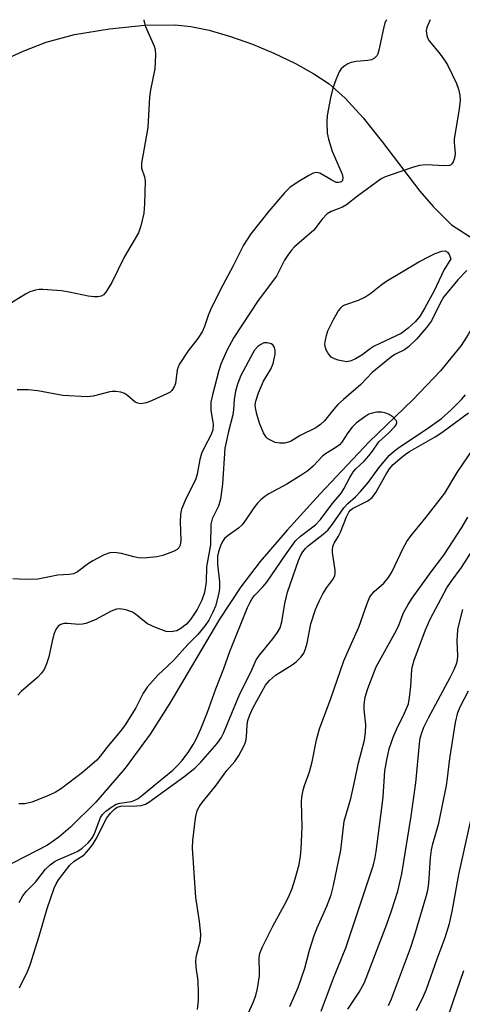
# Model space of a CAD drawing. Units: inches. Extents: x 1237772 to 1243772, y 597452 to 601452.
# Drawn here: x 1239419 to 1239521, y 601224 to 601452 of the extents above; entities that cross this region are included whole.
import ezdxf

# ---------------------------------------------------------------- set-up
doc = ezdxf.new("R2010")
doc.units = ezdxf.units.IN
doc.header["$MEASUREMENT"] = 0
doc.layers.add('HYDRO-Single Line Stream', color=4, linetype='Continuous')
doc.layers.add('Undefined', color=1, linetype='Continuous')

msp = doc.modelspace()

# ---------------------------------------------------------------- linework, layer by layer
at = {"layer": 'HYDRO-Single Line Stream'}
for points in [[(1239406.41, 601438.6), (1239419.6, 601444.61), (1239424.98, 601446.75), (1239431.52, 601448.47), (1239439.59, 601449.83), (1239447.75, 601450.63), (1239454.79, 601450.74), (1239458.39, 601450.35), (1239462.69, 601449.46), (1239467.61, 601448.05), (1239472.66, 601446.27), (1239477.65, 601444.19), (1239482.66, 601441.78), (1239486.87, 601439.41), (1239490.41, 601437.06), (1239494.13, 601433.78), (1239498.31, 601429.18), (1239502.79, 601423.6), (1239511.44, 601412.23), (1239514.45, 601408.63), (1239518.7, 601404.43), (1239531.88, 601395.96)], [(1239531.88, 601395.96), (1239529.06, 601392.12), (1239527.02, 601388.51), (1239523.96, 601381.49), (1239522.61, 601379.04), (1239520.93, 601376.52), (1239516.2, 601370.66), (1239509.8, 601363.93), (1239499.66, 601354.16), (1239488.34, 601342.16), (1239480.7, 601333.75), (1239474.48, 601326.48), (1239469.97, 601320.65), (1239465.05, 601313.13), (1239453.55, 601293.7), (1239449.01, 601286.49), (1239443.21, 601278.64), (1239436.47, 601270.77), (1239430.6, 601264.94), (1239427.88, 601262.67), (1239425.28, 601260.83), (1239411.97, 601253.98)]]:
    msp.add_lwpolyline(points, dxfattribs=at)
at = {"layer": 'Undefined', "elevation": 516}
msp.add_lwpolyline([(1239494.55, 601372.73), (1239493.68, 601372.83), (1239492.52, 601373.11), (1239491.68, 601373.4), (1239490.92, 601373.8), (1239490.55, 601374.16), (1239490.09, 601374.81), (1239489.71, 601375.52), (1239489.48, 601376.27), (1239489.45, 601376.83), (1239489.54, 601377.69), (1239489.79, 601378.84), (1239490.12, 601379.88), (1239491.34, 601382.32), (1239492.46, 601384.31), (1239493.09, 601385.24), (1239493.55, 601385.64), (1239494.03, 601385.89), (1239497.18, 601386.97), (1239498.67, 601387.65), (1239500.03, 601388.58), (1239502.35, 601390.45), (1239503.56, 601391.28), (1239511.18, 601395.82), (1239513.68, 601397.19), (1239514.95, 601397.81), (1239516.49, 601398.36), (1239517.23, 601398.39), (1239517.77, 601398.08), (1239518.16, 601397.55), (1239518.55, 601396.59), (1239516.97, 601393.91), (1239514.72, 601389.15), (1239512.57, 601385.23), (1239511.47, 601383.38), (1239510.43, 601382.07), (1239508.71, 601380.47), (1239507.07, 601379.25), (1239500.83, 601376.35), (1239499.89, 601375.74), (1239497.97, 601374.24), (1239496.55, 601373.37), (1239495.55, 601372.91)], close=True, dxfattribs=at)
at = {"layer": 'Undefined', "elevation": 512}
msp.add_lwpolyline([(1239418.69, 601247.56), (1239419.55, 601249.06), (1239420.41, 601250.12), (1239422.46, 601252.27), (1239424.78, 601255.23), (1239425.84, 601256.22), (1239426.77, 601256.92), (1239427.51, 601257.37), (1239431.28, 601258.93), (1239432.24, 601259.4), (1239433.3, 601260.12), (1239434.7, 601261.35), (1239435.54, 601262.35), (1239436.06, 601263.28), (1239437.52, 601267.19), (1239437.98, 601267.89), (1239438.79, 601268.67), (1239440.15, 601269.71), (1239441.18, 601270.3), (1239441.99, 601270.54), (1239444.71, 601270.92), (1239445.48, 601271.19), (1239446.24, 601271.62), (1239447.43, 601272.5), (1239450.07, 601274.81), (1239454.22, 601278.2), (1239455.44, 601279.35), (1239456.38, 601280.43), (1239457.94, 601282.52), (1239458.98, 601284.11), (1239459.64, 601285.31), (1239460.71, 601287.7), (1239462.24, 601291.6), (1239464.17, 601297.02), (1239466.04, 601301.67), (1239467.47, 601305.67), (1239471.56, 601315.82), (1239472.05, 601316.88), (1239472.62, 601317.89), (1239473.16, 601318.58), (1239475.16, 601320.69), (1239475.99, 601321.7), (1239480.31, 601328.05), (1239482.64, 601331.28), (1239483.8, 601332.36), (1239487.25, 601334.96), (1239488.42, 601336.17), (1239491.12, 601339.86), (1239493.26, 601342.36), (1239493.84, 601343.34), (1239495.17, 601345.94), (1239496.06, 601347.34), (1239496.61, 601347.97), (1239498.49, 601349.69), (1239499.61, 601350.91), (1239500.46, 601352), (1239501.94, 601354.19), (1239504.24, 601356.24), (1239505.61, 601357.7), (1239505.92, 601358.13), (1239506.09, 601358.57), (1239506.09, 601358.78), (1239505.93, 601359.16), (1239505.22, 601359.86), (1239504.31, 601360.48), (1239503.54, 601360.83), (1239502.5, 601361.04), (1239501.48, 601361.06), (1239500.67, 601360.92), (1239499.63, 601360.57), (1239498.64, 601360), (1239496.78, 601358.55), (1239495.72, 601357.56), (1239494.71, 601356.23), (1239493.39, 601354.13), (1239492.85, 601353.52), (1239491.96, 601352.86), (1239489.56, 601351.38), (1239488.85, 601350.85), (1239486.72, 601348.55), (1239485.5, 601347.46), (1239484.35, 601346.66), (1239480.63, 601344.42), (1239476.46, 601342.13), (1239475.51, 601341.5), (1239474.61, 601340.77), (1239473.84, 601339.97), (1239472.98, 601338.87), (1239470.94, 601335.79), (1239470.28, 601334.96), (1239469.42, 601334.16), (1239467.03, 601332.52), (1239466.22, 601331.78), (1239465.78, 601331.14), (1239465.28, 601330.08), (1239464.8, 601328.69), (1239464.6, 601327.69), (1239464.6, 601325.86), (1239465.06, 601321.79), (1239465.03, 601320.3), (1239464.88, 601319.15), (1239464.11, 601316.14), (1239463.46, 601314.6), (1239462.58, 601312.86), (1239461.74, 601311.66), (1239460.02, 601309.61), (1239457.76, 601307.29), (1239454.4, 601303.56), (1239450.82, 601300.15), (1239448.29, 601297.37), (1239447.4, 601295.99), (1239445.68, 601292.6), (1239443.26, 601288.65), (1239442.39, 601287.5), (1239438.96, 601283.38), (1239437.47, 601281.39), (1239436.65, 601280.5), (1239433.33, 601277.64), (1239428.52, 601273.95), (1239427.01, 601272.99), (1239424.94, 601272.06), (1239421.63, 601270.74), (1239420.01, 601270.36), (1239418.62, 601270.35)], dxfattribs=at)
at = {"layer": 'Undefined'}
for points in [[(1239447.52, 601451.92, 520), (1239447.55, 601451.7, 520), (1239447.97, 601450.34, 520), (1239449.96, 601445.81, 520), (1239450.2, 601444.99, 520), (1239450.28, 601443.82, 520), (1239450.08, 601440.55, 520), (1239449.08, 601435.64, 520), (1239448.85, 601434, 520), (1239448.47, 601426.94, 520), (1239446.97, 601418.7, 520), (1239447.03, 601417.58, 520), (1239447.73, 601415.56, 520), (1239447.87, 601414.52, 520), (1239447.73, 601409.29, 520), (1239447.57, 601407.09, 520), (1239446.88, 601404.21, 520), (1239446.28, 601402.55, 520), (1239443.02, 601396.93, 520), (1239440.13, 601391.08, 520), (1239438.77, 601388.86, 520), (1239438.21, 601388.25, 520), (1239437.65, 601387.91, 520), (1239436.92, 601387.74, 520), (1239436.09, 601387.72, 520), (1239434.64, 601387.9, 520), (1239430.27, 601388.82, 520), (1239428.52, 601389.11, 520), (1239424.17, 601389.42, 520), (1239423.31, 601389.42, 520), (1239422.48, 601389.32, 520), (1239421.2, 601388.9, 520), (1239420.19, 601388.4, 520), (1239415.89, 601385.71, 520)], [(1239513.77, 601451.91, 516), (1239513.03, 601450.11, 516), (1239512.89, 601449.31, 516), (1239512.99, 601448.22, 516), (1239513.15, 601447.7, 516), (1239513.56, 601447, 516), (1239516.09, 601443.95, 516), (1239517.3, 601442.29, 516), (1239517.91, 601441.29, 516), (1239519.91, 601437.11, 516), (1239520.34, 601435.81, 516), (1239520.64, 601434.42, 516), (1239520.7, 601433.27, 516), (1239520.5, 601431.2, 516), (1239519.35, 601424.33, 516), (1239519.35, 601423.48, 516), (1239519.57, 601420.96, 516), (1239519.42, 601419.84, 516), (1239519.11, 601419.04, 516), (1239518.83, 601418.58, 516), (1239518.47, 601418.24, 516), (1239518.25, 601418.14, 516), (1239517.21, 601418.05, 516), (1239512.81, 601418.29, 516), (1239511.36, 601418.17, 516), (1239509.94, 601417.77, 516), (1239504.33, 601415.87, 516), (1239503.23, 601415.45, 516), (1239502.45, 601415.06, 516), (1239496.97, 601411.08, 516), (1239494.43, 601409.02, 516), (1239493.5, 601408.53, 516), (1239490.92, 601407.5, 516), (1239489.97, 601406.94, 516), (1239488.83, 601405.75, 516), (1239486.86, 601403.2, 516), (1239482.44, 601399.36, 516), (1239481.68, 601398.53, 516), (1239480.84, 601397.42, 516), (1239480.1, 601396.21, 516), (1239478.81, 601393.6, 516), (1239478.21, 601392.55, 516), (1239474.03, 601386.88, 516), (1239468.37, 601378.33, 516), (1239466.75, 601375.35, 516), (1239465.37, 601372.18, 516), (1239464.91, 601370.72, 516), (1239463.4, 601365.03, 516), (1239463.06, 601363.39, 516), (1239463.05, 601361.53, 516), (1239463.59, 601358.21, 516), (1239463.53, 601356.94, 516), (1239463.14, 601355.85, 516), (1239461.47, 601352.8, 516), (1239460.91, 601351.46, 516), (1239460.51, 601350.06, 516), (1239459.92, 601346.73, 516), (1239459.52, 601345.41, 516), (1239457.33, 601341.17, 516), (1239456.25, 601338.6, 516), (1239456.06, 601337.46, 516), (1239455.98, 601335.68, 516), (1239456.14, 601331.31, 516), (1239455.96, 601330.27, 516), (1239455.65, 601329.61, 516), (1239455.28, 601329.27, 516), (1239454.58, 601328.88, 516), (1239451.93, 601327.84, 516), (1239450.54, 601327.53, 516), (1239448.26, 601327.32, 516), (1239447.12, 601327.27, 516), (1239446.28, 601327.33, 516), (1239445.2, 601327.56, 516), (1239442.4, 601328.35, 516), (1239440.75, 601328.54, 516), (1239439.67, 601328.49, 516), (1239438.34, 601328, 516), (1239435.76, 601326.62, 516), (1239434.77, 601326, 516), (1239432.2, 601324.12, 516), (1239431.27, 601323.65, 516), (1239430.24, 601323.45, 516), (1239427.64, 601323.3, 516), (1239422.99, 601322.4, 516), (1239420.17, 601322.34, 516), (1239417.25, 601322.48, 516)], [(1239503.66, 601451.91, 518), (1239503.31, 601451.21, 518), (1239502.97, 601449.9, 518), (1239501.95, 601444.84, 518), (1239501.69, 601444.03, 518), (1239501.44, 601443.56, 518), (1239500.92, 601443.01, 518), (1239500.21, 601442.66, 518), (1239499.36, 601442.49, 518), (1239496.69, 601442.2, 518), (1239495.52, 601442, 518), (1239494.74, 601441.69, 518), (1239493.8, 601441.1, 518), (1239493.2, 601440.54, 518), (1239492.76, 601439.83, 518), (1239491.97, 601437.96, 518), (1239491.3, 601436.05, 518), (1239490.73, 601433.84, 518), (1239489.96, 601429.74, 518), (1239489.87, 601428.29, 518), (1239490, 601425.68, 518), (1239490.27, 601424.26, 518), (1239491.13, 601421.48, 518), (1239493.43, 601416.13, 518), (1239493.61, 601415.35, 518), (1239493.48, 601414.7, 518), (1239493.2, 601414.39, 518), (1239493.01, 601414.28, 518), (1239492.55, 601414.19, 518), (1239492.04, 601414.26, 518), (1239491.02, 601414.73, 518), (1239488.23, 601416.35, 518), (1239487.48, 601416.54, 518), (1239486.74, 601416.36, 518), (1239485.74, 601415.85, 518), (1239483.25, 601414.35, 518), (1239481.33, 601413.06, 518), (1239480.1, 601411.81, 518), (1239476.45, 601407.56, 518), (1239472.29, 601402.33, 518), (1239470.59, 601399.7, 518), (1239468.24, 601394.91, 518), (1239465.23, 601389.28, 518), (1239463, 601384.77, 518), (1239462.42, 601383.42, 518), (1239461.61, 601380.89, 518), (1239461.07, 601379.65, 518), (1239460.02, 601378.08, 518), (1239457.79, 601375.26, 518), (1239455.74, 601372.12, 518), (1239455.29, 601370.88, 518), (1239454.89, 601367.67, 518), (1239454.59, 601366.94, 518), (1239454, 601366.07, 518), (1239453.61, 601365.72, 518), (1239452.89, 601365.28, 518), (1239449.47, 601363.73, 518), (1239448.13, 601363.24, 518), (1239446.83, 601363.02, 518), (1239446.14, 601363.1, 518), (1239445.55, 601363.38, 518), (1239443.77, 601364.92, 518), (1239443.05, 601365.41, 518), (1239442.25, 601365.68, 518), (1239441.1, 601365.85, 518), (1239440.22, 601365.86, 518), (1239439.67, 601365.78, 518), (1239435.82, 601364.77, 518), (1239434.4, 601364.63, 518), (1239428.84, 601364.93, 518), (1239423.06, 601365.96, 518), (1239420.8, 601366.22, 518), (1239418.23, 601366.19, 518)], [(1239522.29, 601393.82, 514), (1239520.18, 601391.7, 514), (1239516.91, 601387.64, 514), (1239516.16, 601386.44, 514), (1239514.07, 601382.19, 514), (1239512.96, 601380.62, 514), (1239510.62, 601377.94, 514), (1239508.78, 601376.17, 514), (1239507.83, 601375.5, 514), (1239505.78, 601374.47, 514), (1239504.9, 601373.91, 514), (1239500.35, 601370.2, 514), (1239497.74, 601367.48, 514), (1239493.72, 601363.98, 514), (1239492.45, 601362.79, 514), (1239491.49, 601361.73, 514), (1239489.34, 601359.06, 514), (1239488.45, 601358.16, 514), (1239487.32, 601357.46, 514), (1239483.71, 601355.65, 514), (1239481.64, 601354.35, 514), (1239480.91, 601354.08, 514), (1239480.11, 601353.91, 514), (1239479.03, 601353.85, 514), (1239477.96, 601354.06, 514), (1239476.68, 601354.62, 514), (1239476.23, 601354.91, 514), (1239475.84, 601355.3, 514), (1239475.26, 601356.29, 514), (1239474.32, 601358.49, 514), (1239473.66, 601360.59, 514), (1239473.36, 601362.02, 514), (1239473.33, 601362.78, 514), (1239473.44, 601363.59, 514), (1239474.1, 601365.53, 514), (1239475.25, 601368.24, 514), (1239476.93, 601371.04, 514), (1239477.46, 601372.31, 514), (1239477.96, 601374.51, 514), (1239477.96, 601375.31, 514), (1239477.79, 601376.03, 514), (1239477.42, 601376.61, 514), (1239477.03, 601376.88, 514), (1239476.05, 601377.13, 514), (1239475.29, 601377.08, 514), (1239474.59, 601376.74, 514), (1239473.94, 601376.22, 514), (1239473.17, 601375.4, 514), (1239472.74, 601374.73, 514), (1239469.98, 601369.53, 514), (1239469.21, 601367.52, 514), (1239468.79, 601365.93, 514), (1239468.48, 601364.02, 514), (1239468.28, 601361.58, 514), (1239468.11, 601360.46, 514), (1239467.1, 601356.57, 514), (1239466.31, 601352.7, 514), (1239465.72, 601344.41, 514), (1239465.31, 601340.9, 514), (1239464.85, 601339.32, 514), (1239463.38, 601336.38, 514), (1239463.03, 601335.1, 514), (1239462.99, 601330.35, 514), (1239462.04, 601325.23, 514), (1239461.94, 601321.8, 514), (1239461.56, 601319.3, 514), (1239460.96, 601317.56, 514), (1239459.89, 601315.4, 514), (1239458.34, 601313.02, 514), (1239457.42, 601311.97, 514), (1239456.13, 601310.94, 514), (1239455.17, 601310.44, 514), (1239453.84, 601310.2, 514), (1239452.73, 601310.31, 514), (1239450.25, 601311.22, 514), (1239448.39, 601312.08, 514), (1239447.28, 601312.87, 514), (1239445.61, 601314.32, 514), (1239444.91, 601314.75, 514), (1239443.35, 601315.3, 514), (1239442, 601315.53, 514), (1239441.22, 601315.44, 514), (1239439.96, 601314.97, 514), (1239436.31, 601313.01, 514), (1239434.15, 601312.11, 514), (1239433.34, 601311.97, 514), (1239432.52, 601311.93, 514), (1239429.91, 601312.13, 514), (1239429.06, 601312.11, 514), (1239428.34, 601311.89, 514), (1239427.73, 601311.47, 514), (1239427.25, 601310.9, 514), (1239426.75, 601309.67, 514), (1239426.32, 601308.07, 514), (1239425.57, 601304.39, 514), (1239425.04, 601302.77, 514), (1239424.48, 601301.48, 514), (1239423.83, 601300.53, 514), (1239423.02, 601299.67, 514), (1239419.14, 601296.39, 514), (1239418.42, 601295.54, 514)], [(1239418.79, 601227.81, 514), (1239420.63, 601231.58, 514), (1239421.24, 601233.08, 514), (1239423.37, 601239.77, 514), (1239425.16, 601246.12, 514), (1239426.77, 601250.85, 514), (1239427.24, 601251.82, 514), (1239427.82, 601252.76, 514), (1239430.43, 601256.19, 514), (1239431.4, 601257.08, 514), (1239433.71, 601258.6, 514), (1239434.32, 601259.18, 514), (1239435.24, 601260.27, 514), (1239435.81, 601261.08, 514), (1239436.52, 601262.3, 514), (1239439.02, 601267.12, 514), (1239439.8, 601268.2, 514), (1239440.74, 601269.16, 514), (1239441.39, 601269.61, 514), (1239442.26, 601269.85, 514), (1239445.83, 601269.89, 514), (1239446.96, 601270.01, 514), (1239447.92, 601270.33, 514), (1239448.68, 601270.76, 514), (1239456.78, 601276.64, 514), (1239459.34, 601278.67, 514), (1239460.73, 601280.02, 514), (1239464.53, 601284.33, 514), (1239465.41, 601285.64, 514), (1239466.04, 601286.88, 514), (1239469.79, 601295.87, 514), (1239472.4, 601301.04, 514), (1239473.53, 601303.68, 514), (1239474.29, 601304.83, 514), (1239477.42, 601308.55, 514), (1239478.36, 601309.95, 514), (1239479.06, 601311.16, 514), (1239479.5, 601312.5, 514), (1239480.17, 601316.78, 514), (1239480.79, 601319.4, 514), (1239483.31, 601326.7, 514), (1239483.77, 601327.76, 514), (1239484.31, 601328.68, 514), (1239484.94, 601329.51, 514), (1239485.55, 601330.09, 514), (1239489.06, 601332.77, 514), (1239490.1, 601333.73, 514), (1239491.16, 601335.1, 514), (1239493.79, 601338.93, 514), (1239494.71, 601339.89, 514), (1239496.53, 601341.43, 514), (1239497.69, 601342.68, 514), (1239499.52, 601344.87, 514), (1239501.88, 601348.16, 514), (1239504.41, 601351.11, 514), (1239505.53, 601352.1, 514), (1239506.56, 601352.87, 514), (1239512.97, 601357.12, 514), (1239516.43, 601359.61, 514), (1239518.65, 601361.59, 514), (1239521.07, 601364.01, 514), (1239521.99, 601365.07, 514)], [(1239459.93, 601222.77, 516), (1239460.19, 601224.81, 516), (1239460.21, 601226.52, 516), (1239460.11, 601229.37, 516), (1239459.64, 601232.58, 516), (1239459.56, 601234.03, 516), (1239459.7, 601235.23, 516), (1239460.65, 601238.76, 516), (1239460.71, 601240.19, 516), (1239460.46, 601243.1, 516), (1239459.54, 601248.71, 516), (1239458.8, 601260.12, 516), (1239458.91, 601261.86, 516), (1239459.51, 601267.06, 516), (1239459.72, 601268.19, 516), (1239460, 601268.96, 516), (1239460.38, 601269.71, 516), (1239461.04, 601270.66, 516), (1239464.09, 601274.43, 516), (1239466.76, 601278.07, 516), (1239468.62, 601280.17, 516), (1239469.51, 601281.54, 516), (1239470.76, 601283.89, 516), (1239471.14, 601284.87, 516), (1239471.3, 601285.91, 516), (1239471.42, 601288.6, 516), (1239471.64, 601289.69, 516), (1239472.07, 601291.01, 516), (1239472.87, 601292.69, 516), (1239475.73, 601297.87, 516), (1239476.59, 601298.94, 516), (1239477.99, 601300.17, 516), (1239481.83, 601302.58, 516), (1239482.77, 601303.25, 516), (1239483.95, 601304.37, 516), (1239484.57, 601305.24, 516), (1239484.98, 601306.26, 516), (1239485.37, 601307.59, 516), (1239486.18, 601312.06, 516), (1239487.26, 601315.35, 516), (1239488.18, 601317.44, 516), (1239488.97, 601319, 516), (1239489.9, 601320.45, 516), (1239491.26, 601322.28, 516), (1239491.7, 601323.16, 516), (1239491.81, 601323.87, 516), (1239491.79, 601324.44, 516), (1239491.19, 601328.59, 516), (1239491.17, 601329.17, 516), (1239491.27, 601329.98, 516), (1239491.55, 601330.76, 516), (1239492.56, 601332.31, 516), (1239493.08, 601333.3, 516), (1239494.47, 601336.85, 516), (1239494.98, 601337.87, 516), (1239495.4, 601338.38, 516), (1239495.83, 601338.72, 516), (1239499.36, 601340.53, 516), (1239500.41, 601341.33, 516), (1239501.25, 601342.48, 516), (1239503.58, 601346.68, 516), (1239504.37, 601347.94, 516), (1239505.25, 601348.93, 516), (1239506.76, 601350.25, 516), (1239508.02, 601351.26, 516), (1239509.05, 601351.94, 516), (1239514.96, 601355.34, 516), (1239516.52, 601356.33, 516), (1239522.66, 601360.87, 516)], [(1239470.91, 601220.13, 518), (1239472.84, 601224.37, 518), (1239473.45, 601226, 518), (1239473.84, 601227.65, 518), (1239474.28, 601230.57, 518), (1239474.32, 601231.44, 518), (1239474.22, 601234.58, 518), (1239474.31, 601235.42, 518), (1239474.46, 601235.95, 518), (1239475.02, 601237.26, 518), (1239477.36, 601242.07, 518), (1239480.1, 601246.99, 518), (1239481, 601248.76, 518), (1239481.89, 601250.78, 518), (1239482.59, 601252.98, 518), (1239483.45, 601256.31, 518), (1239483.77, 601258.25, 518), (1239483.94, 601259.99, 518), (1239484.18, 601264.98, 518), (1239484.01, 601270.81, 518), (1239484.11, 601271.93, 518), (1239484.39, 601273.54, 518), (1239484.69, 601274.61, 518), (1239485.84, 601277.8, 518), (1239486.51, 601280.1, 518), (1239487.51, 601285.23, 518), (1239488.19, 601287.7, 518), (1239490.82, 601294.73, 518), (1239493.84, 601303.48, 518), (1239494.57, 601305.29, 518), (1239497.31, 601311.24, 518), (1239499.21, 601316.78, 518), (1239499.87, 601318.3, 518), (1239500.86, 601319.53, 518), (1239503.11, 601321.5, 518), (1239504.15, 601322.74, 518), (1239505.03, 601324.19, 518), (1239507.53, 601329.56, 518), (1239508.38, 601331.1, 518), (1239509.39, 601332.52, 518), (1239512.86, 601336.78, 518), (1239517.15, 601342.3, 518), (1239520.04, 601347.06, 518), (1239525.11, 601354.54, 518)], [(1239481.36, 601223.49, 520), (1239483.28, 601227.85, 520), (1239484.82, 601232.3, 520), (1239485.91, 601236.46, 520), (1239487.03, 601240.11, 520), (1239487.64, 601241.65, 520), (1239489.9, 601246.66, 520), (1239490.87, 601249.31, 520), (1239491.43, 601251.48, 520), (1239493.09, 601259.66, 520), (1239493.92, 601266.39, 520), (1239495.42, 601271.64, 520), (1239496.22, 601275.07, 520), (1239497.19, 601279.84, 520), (1239498.6, 601285.11, 520), (1239498.81, 601286.87, 520), (1239498.9, 601288.65, 520), (1239498.51, 601292.2, 520), (1239498.5, 601293.36, 520), (1239498.78, 601295.07, 520), (1239499.41, 601297.06, 520), (1239501.32, 601302.12, 520), (1239506.01, 601310.55, 520), (1239506.57, 601311.74, 520), (1239507.65, 601314.57, 520), (1239508.67, 601316.51, 520), (1239509.63, 601317.97, 520), (1239514, 601324.06, 520), (1239516.94, 601327.92, 520), (1239521.12, 601334.37, 520), (1239522.5, 601336.74, 520)], [(1239488.57, 601222.38, 522), (1239491.41, 601230, 522), (1239494.27, 601237.05, 522), (1239500.67, 601256.26, 522), (1239501.08, 601257.94, 522), (1239501.32, 601259.31, 522), (1239502.64, 601269.47, 522), (1239502.92, 601272.01, 522), (1239503.32, 601277.98, 522), (1239503.74, 601280.55, 522), (1239504.33, 601283.12, 522), (1239505.42, 601286.22, 522), (1239506.08, 601287.74, 522), (1239507.89, 601291.37, 522), (1239508.75, 601293.56, 522), (1239509.02, 601294.98, 522), (1239509.34, 601297.58, 522), (1239509.53, 601301.44, 522), (1239509.68, 601302.27, 522), (1239510.07, 601303.61, 522), (1239512.7, 601310.69, 522), (1239513.81, 601313.13, 522), (1239517.64, 601320.39, 522), (1239518.64, 601321.86, 522), (1239521.08, 601325.06, 522), (1239523.53, 601328.96, 522)], [(1239494.76, 601222.82, 524), (1239497.39, 601226.74, 524), (1239498.58, 601229.01, 524), (1239503.75, 601242.48, 524), (1239504.93, 601245.82, 524), (1239506.32, 601250.16, 524), (1239507.26, 601254.17, 524), (1239509.42, 601267.5, 524), (1239510.5, 601275.21, 524), (1239511.29, 601284.25, 524), (1239511.51, 601285.6, 524), (1239511.83, 601286.84, 524), (1239512.34, 601288.14, 524), (1239513.37, 601290.29, 524), (1239518.4, 601299.64, 524), (1239519.31, 601301.46, 524), (1239519.86, 601302.8, 524), (1239520.08, 601303.6, 524), (1239520.21, 601304.63, 524), (1239520.02, 601308.09, 524), (1239520.23, 601310.67, 524), (1239520.43, 601311.73, 524), (1239521.38, 601315.39, 524)], [(1239504.16, 601223.7, 526), (1239504.88, 601225.25, 526), (1239509.22, 601236.98, 526), (1239510.2, 601239.82, 526), (1239512.9, 601248.95, 526), (1239513.22, 601250.36, 526), (1239513.48, 601252.04, 526), (1239513.9, 601257.84, 526), (1239514.11, 601259.75, 526), (1239514.43, 601261.15, 526), (1239515.77, 601265.86, 526), (1239517.55, 601274.59, 526), (1239517.83, 601276.33, 526), (1239518.32, 601280.88, 526), (1239519.63, 601289.22, 526), (1239520.19, 601291.53, 526), (1239520.75, 601292.82, 526), (1239522.65, 601296.52, 526)], [(1239510.63, 601222.49, 528), (1239512.27, 601225.88, 528), (1239512.93, 601227.5, 528), (1239515.4, 601234.48, 528), (1239517.26, 601239.39, 528), (1239518.23, 601242.65, 528), (1239518.9, 601245.43, 528), (1239520.46, 601254.04, 528), (1239525.36, 601276.32, 528)], [(1239516.68, 601217.12, 530), (1239519.1, 601224.61, 530), (1239521.62, 601231.76, 530)]]:
    msp.add_polyline3d(points, dxfattribs=at)

doc.saveas('drawing.dxf')
